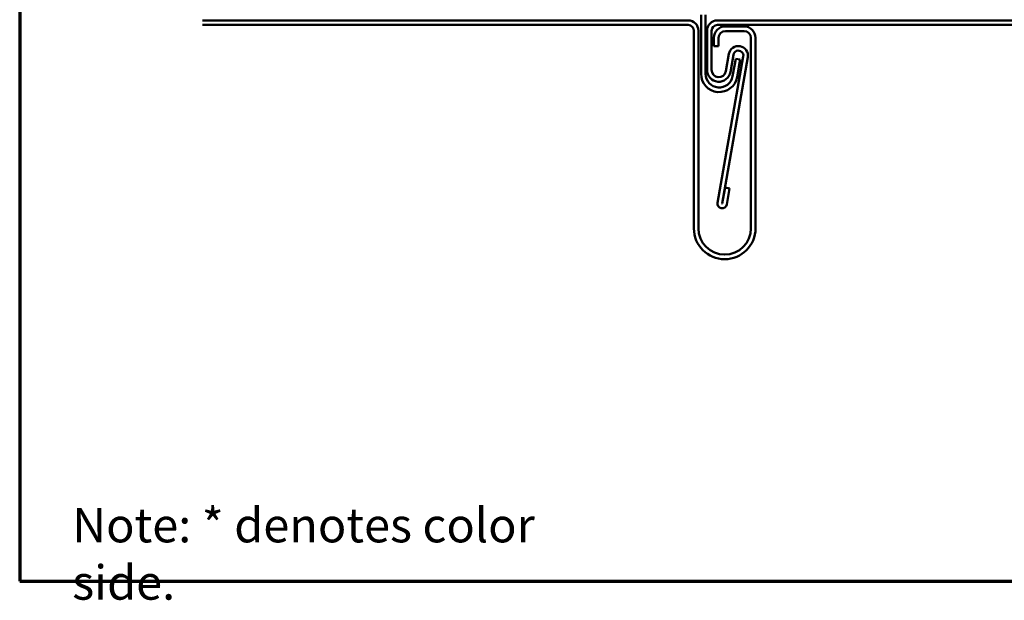
# Model space of a CAD drawing. Units: inches. Extents: x 1 to 34, y -381 to 21.
# Drawn here: x 1 to 8, y -359 to -355 of the extents above; entities that cross this region are included whole.
import ezdxf

# ---------------------------------------------------------------- set-up
doc = ezdxf.new("R2010")
doc.units = ezdxf.units.IN
doc.header["$LTSCALE"] = 2
doc.header["$MEASUREMENT"] = 0
for name, color, linetype, lineweight in [('Border (ANSI)', 7, 'Continuous', 70), ('Symbol (ANSI)', 7, 'Continuous', 25), ('Visible (ANSI)', 7, 'Continuous', 50)]:
    doc.layers.add(name, color=color, linetype=linetype, lineweight=lineweight)
doc.styles.add('Note Text (ANSI)', font='tahoma.ttf')

# ---------------------------------------------------------------- blocks, each defined once
blk = doc.blocks.new('Borders ATAS A Border')
at = {"layer": 'Border (ANSI)'}
for p, q in [((0.3, 10.7), (0.3, 0.3)), ((0.3, 0.3), (16.7, 0.3))]:
    blk.add_line(p, q, dxfattribs=at)

msp = doc.modelspace()

# ---------------------------------------------------------------- linework, layer by layer
at = {"layer": 'Visible (ANSI)', "color": 96, "true_color": 0x008000}
for p, q in [((5.96389, -355.30687), (5.96389, -354.89387)), ((5.99589, -354.89387), (5.99589, -355.30687)), ((6.18444, -355.32336), (6.19718, -355.25111)), ((6.19718, -355.25111), (6.20587, -355.20187)), ((6.23738, -355.20742), (6.20587, -355.20187)), ((6.2287, -355.25666), (6.21596, -355.32892)), ((6.23738, -355.20742), (6.2287, -355.25666))]:
    msp.add_line(p, q, dxfattribs=at)
at = {"layer": 'Visible (ANSI)', "color": 5, "true_color": 0x0000ff}
for p, q in [((2.48464, -354.93387), (5.87389, -354.93387)), ((2.48464, -354.96587), (5.87389, -354.96587)), ((6.07789, -354.93387), (13.58489, -354.93387)), ((6.07789, -354.96587), (13.58489, -354.96587)), ((6.26389, -354.97587), (6.13389, -354.97587)), ((5.91389, -355.00587), (5.91389, -356.38487)), ((5.94589, -355.00587), (5.94589, -356.38487)), ((6.00589, -355.27987), (6.00589, -355.00587)), ((6.03789, -355.27987), (6.03789, -355.00587)), ((6.05389, -355.05587), (6.05389, -355.11387)), ((6.08589, -355.05587), (6.08589, -355.11387)), ((6.26389, -355.00787), (6.13389, -355.00787)), ((6.31189, -356.38487), (6.31189, -355.05587)), ((6.34389, -356.38487), (6.34389, -355.05587)), ((6.08589, -355.11387), (6.05389, -355.11387)), ((6.07887, -356.2063), (6.25884, -355.18567)), ((6.11039, -356.21186), (6.29035, -355.19123)), ((6.15839, -355.16796), (6.13713, -355.28855)), ((6.1899, -355.17352), (6.16864, -355.29411)), ((6.11137, -356.21203), (6.13108, -356.10026)), ((6.13108, -356.10026), (6.1626, -356.10581)), ((6.1626, -356.10581), (6.14289, -356.21759))]:
    msp.add_line(p, q, dxfattribs=at)
for centre, radius, start, end in [((5.87389, -355.00587), 0.072, 0, 90), ((5.87389, -355.00587), 0.04, 0, 90), ((6.07789, -355.00587), 0.072, 90, 180), ((6.07789, -355.00587), 0.04, 90, 180), ((6.13389, -355.05587), 0.08, 90, 180), ((6.26389, -355.05587), 0.08, 0, 90), ((6.13389, -355.05587), 0.048, 90, 180), ((6.26389, -355.05587), 0.048, 0, 90), ((6.22437, -355.1796), 0.067, 350, 170), ((6.22437, -355.1796), 0.035, 350, 170.000001), ((6.08789, -355.27987), 0.082, 180, 350), ((6.08789, -355.27987), 0.05, 180, 350), ((6.11088, -356.21195), 0.0325, 170, 350), ((6.11088, -356.21195), 0.0005, 170, 349.999999), ((6.12889, -356.38487), 0.215, 180, 0), ((6.12889, -356.38487), 0.183, 180, 0)]:
    msp.add_arc(centre, radius, start, end, dxfattribs=at)
at = {"layer": 'Visible (ANSI)', "color": 96, "true_color": 0x008000}
for radius in [0.127, 0.095]:
    msp.add_arc((6.09089, -355.30687), radius, 180, 350, dxfattribs=at)

# ---------------------------------------------------------------- block references
at = {"xscale": 2, "yscale": 2, "zscale": 2}
msp.add_blockref('Borders ATAS A Border', (0.60869, -359.44748), dxfattribs=at)

# ---------------------------------------------------------------- texts
at = {"layer": 'Symbol (ANSI)', "insert": (1.57524, -358.33594), "char_height": 0.24, "width": 3.9271313, "attachment_point": 1, "style": 'Note Text (ANSI)'}
msp.add_mtext('{Note: * denotes color side.}', dxfattribs=at)

doc.saveas('drawing.dxf')
